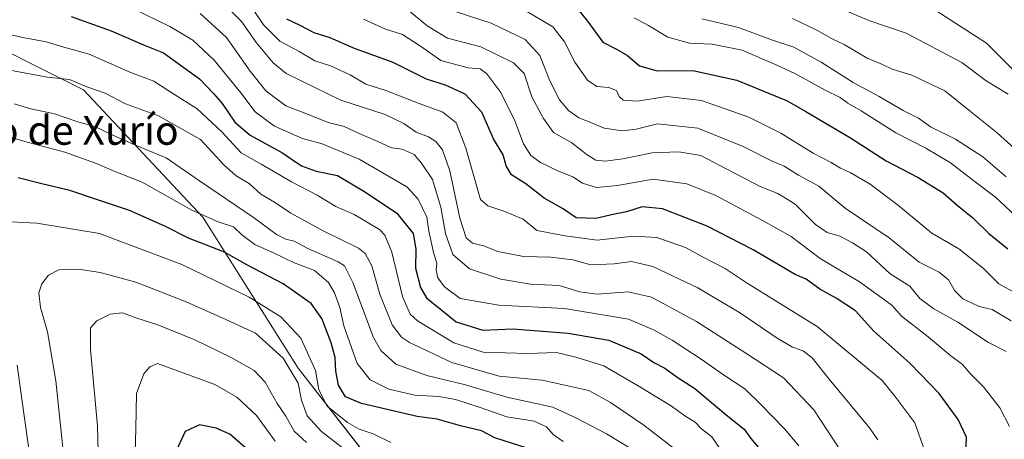
# Model space of a CAD drawing. Units: metres. Extents: x 665384 to 668850, y 4732726 to 4735122.
# Drawn here: x 668141 to 668414, y 4733343 to 4733460 of the extents above; entities that cross this region are included whole.
import ezdxf
from ezdxf.enums import TextEntityAlignment as Align

# ---------------------------------------------------------------- set-up
doc = ezdxf.new("R2010")
doc.units = ezdxf.units.M
doc.header["$MEASUREMENT"] = 0
for name, color, linetype, lineweight in [('Arbolado forestal CxS', 92, 'Continuous', 0), ('Curva de nivel maestra', 36, 'Continuous', 30), ('Curva de nivel normal', 36, 'Continuous', 0), ('Texto cartográfico', 19, 'Continuous', 0)]:
    doc.layers.add(name, color=color, linetype=linetype, lineweight=lineweight)
doc.styles.add('Arial', font='txt', dxfattribs={"height": 0.2})

# ---------------------------------------------------------------- blocks, each defined once
blk = doc.blocks.new('*U150')
at = {"layer": 'Arbolado forestal CxS', "color": 92, "linetype": 'Continuous', "lineweight": 0}
blk.add_polyline3d([(668123.4128, 4733457.9941, 831.4547), (668158.7452, 4733440.3269, 836.5615), (668191.8691, 4733404.9937, 846.6107), (668218.3681, 4733363.0356, 857.9403), (668249.2839, 4733323.2857, 868.5586), (668264.7416, 4733287.9527, 861.7138), (668291.2405, 4733250.4111, 849.2789), (668328.7812, 4733219.4941, 839.7326), (668361.9051, 4733190.7856, 847.6722), (668397.2375, 4733148.8273, 852.2159)], dxfattribs=at)
blk = doc.blocks.new('*U166')
at = {"layer": 'Curva de nivel normal', "color": 36, "linetype": 'Continuous', "lineweight": 0}
blk.add_polyline3d([(668335.57, 4733340.46, 830), (668333.15, 4733343.95, 830), (668330.26, 4733346.22, 830), (668328.53, 4733348.02, 830), (668325.99, 4733349.63, 830), (668321.73, 4733352.71, 830), (668312.76, 4733358.14, 830), (668303.18, 4733363.73, 830), (668295.38, 4733366.09, 830), (668290.09, 4733367.4, 830), (668282.1, 4733367.07, 830), (668269.73, 4733367.52, 830), (668261.54, 4733370.09, 830), (668251.44, 4733376.22, 830), (668249.43, 4733378.07, 830), (668247.29, 4733382.92, 830), (668244.29, 4733395.26, 830), (668242.38, 4733399.98, 830), (668240.88, 4733401.51, 830), (668233.86, 4733405.69, 830), (668228.78, 4733407.9, 830), (668223.6, 4733411.11, 830), (668216.46, 4733414.77, 830), (668208.04, 4733419.67, 830), (668202.5, 4733422.79, 830), (668197.18, 4733428.63, 830), (668190.34, 4733435.03, 830), (668182.26, 4733440.15, 830), (668178.27, 4733442.72, 830), (668171.63, 4733445.19, 830), (668160.27, 4733450.21, 830), (668153.26, 4733452.21, 830), (668148.35, 4733453.7, 830), (668141.92, 4733454.82, 830), (668136.31, 4733456.02, 830)], dxfattribs=at)
blk = doc.blocks.new('*U172')
at = {"layer": 'Curva de nivel normal', "color": 36, "linetype": 'Continuous', "lineweight": 0}
blk.add_polyline3d([(668138.3, 4733445.83, 835), (668148.63, 4733443.84, 835), (668154.89, 4733443.18, 835), (668159.69, 4733441.16, 835), (668164.73, 4733439.41, 835), (668170.38, 4733436.41, 835), (668179.56, 4733433.1, 835), (668191.23, 4733426.52, 835), (668197.71, 4733419.5, 835), (668201.13, 4733416.48, 835), (668204.75, 4733414.29, 835), (668207.97, 4733411.33, 835), (668211.8, 4733409.1, 835), (668216.32, 4733406.1, 835), (668225.27, 4733401.18, 835), (668235.09, 4733396.35, 835), (668236.94, 4733394.88, 835), (668238.79, 4733391.46, 835), (668240.98, 4733383.62, 835), (668244.42, 4733375.06, 835), (668247.02, 4733371.68, 835), (668249.21, 4733370.18, 835), (668260.97, 4733364.57, 835), (668274.14, 4733360.78, 835), (668286.04, 4733359.69, 835), (668298.98, 4733356.84, 835), (668305.02, 4733353.51, 835), (668314.33, 4733347.18, 835), (668324.03, 4733339.68, 835)], dxfattribs=at)
blk = doc.blocks.new('*U174')
at = {"layer": 'Curva de nivel normal', "color": 36, "linetype": 'Continuous', "lineweight": 0}
blk.add_polyline3d([(668291.93, 4733342.64, 845), (668289.11, 4733344.66, 845), (668287.3, 4733346.72, 845), (668283.84, 4733348.33, 845), (668276.23, 4733349.56, 845), (668268.9, 4733352.12, 845), (668262.05, 4733354.34, 845), (668257.34, 4733355.14, 845), (668250.76, 4733355.52, 845), (668243.46, 4733357.21, 845), (668238.33, 4733359.8, 845), (668234.68, 4733364.32, 845), (668231.04, 4733374.82, 845), (668229.89, 4733379.9, 845), (668228.45, 4733383.93, 845), (668226.73, 4733386.79, 845), (668222.87, 4733390.17, 845), (668217.04, 4733392.34, 845), (668211.63, 4733394.93, 845), (668206.3, 4733397.36, 845), (668202.72, 4733400.09, 845), (668200.38, 4733402.25, 845), (668196.09, 4733403.63, 845), (668188.82, 4733406.94, 845), (668174.98, 4733414.71, 845), (668167.28, 4733417.78, 845), (668162.08, 4733419.99, 845), (668153.52, 4733422.98, 845), (668142.41, 4733426, 845), (668130.36, 4733429.5, 845)], dxfattribs=at)
blk = doc.blocks.new('*U176')
at = {"layer": 'Curva de nivel normal', "color": 36, "linetype": 'Continuous', "lineweight": 0}
blk.add_polyline3d([(668236.51, 4733459.97, 795), (668242.58, 4733457.14, 795), (668247.29, 4733455.66, 795), (668252.6, 4733452.24, 795), (668257.9, 4733448.52, 795), (668265.52, 4733446.48, 795), (668268.84, 4733446.14, 795), (668270.72, 4733444.75, 795), (668274.55, 4733439.63, 795), (668278.52, 4733431.73, 795), (668280.92, 4733425.29, 795), (668282.92, 4733422.12, 795), (668285.59, 4733420.16, 795), (668290.59, 4733417.7, 795), (668294.6, 4733416.17, 795), (668297.3, 4733414.4, 795), (668301.12, 4733413.18, 795), (668307.02, 4733413.76, 795), (668316.89, 4733415.52, 795), (668326.22, 4733414.19, 795), (668334.48, 4733410.9, 795), (668347.24, 4733404.02, 795), (668355.17, 4733399.59, 795), (668363.22, 4733393.52, 795), (668374.14, 4733387.04, 795), (668380.41, 4733382.45, 795), (668383.19, 4733380.42, 795), (668385.84, 4733377.48, 795), (668392.8, 4733372.1, 795), (668399.47, 4733366.45, 795), (668402.72, 4733364.04, 795), (668404.88, 4733361.6, 795), (668408.62, 4733357.86, 795), (668413.12, 4733352.04, 795), (668415.76, 4733346.8, 795)], dxfattribs=at)
blk = doc.blocks.new('*U177')
at = {"layer": 'Curva de nivel normal', "color": 36, "linetype": 'Continuous', "lineweight": 0}
blk.add_polyline3d([(668417.54, 4733383.85, 780), (668412.82, 4733386.48, 780), (668408.48, 4733390.79, 780), (668401.71, 4733396.2, 780), (668394.2, 4733400.54, 780), (668384.65, 4733408.48, 780), (668377.1, 4733414.11, 780), (668371.6, 4733417.38, 780), (668368.92, 4733418.56, 780), (668366.29, 4733420.16, 780), (668361.34, 4733422.7, 780), (668352.34, 4733428.3, 780), (668343.47, 4733432.78, 780), (668330.28, 4733437.39, 780), (668320.67, 4733438.46, 780), (668312.46, 4733437.21, 780), (668308.56, 4733437.46, 780), (668307.41, 4733438.46, 780), (668306.66, 4733440.16, 780), (668304.59, 4733440.98, 780), (668301.26, 4733441.26, 780), (668298.63, 4733443, 780), (668295.14, 4733447.99, 780), (668292.29, 4733453.69, 780), (668289.03, 4733457.79, 780), (668280.62, 4733462.78, 780)], dxfattribs=at)
blk = doc.blocks.new('*U188')
at = {"layer": 'Curva de nivel normal', "color": 36, "linetype": 'Continuous', "lineweight": 0}
blk.add_polyline3d([(668392.18, 4733340.3, 805), (668389.56, 4733347.86, 805), (668383.97, 4733355.24, 805), (668380.44, 4733359.64, 805), (668362.42, 4733374.62, 805), (668342.99, 4733386.62, 805), (668336.91, 4733390.75, 805), (668330.55, 4733394, 805), (668325.82, 4733396.59, 805), (668317.92, 4733399.28, 805), (668311.45, 4733399.68, 805), (668301.32, 4733398.62, 805), (668292.48, 4733399.78, 805), (668284.62, 4733401.25, 805), (668280.82, 4733404.45, 805), (668275.4, 4733406.68, 805), (668271.01, 4733408.11, 805), (668268.92, 4733409.9, 805), (668264.9, 4733424.12, 805), (668262.2, 4733431.18, 805), (668258.48, 4733434.11, 805), (668251.9, 4733436.54, 805), (668242.65, 4733440.16, 805), (668237.07, 4733441.87, 805), (668232.75, 4733444.46, 805), (668227.3, 4733447.03, 805), (668222.92, 4733448.38, 805), (668218.59, 4733450.96, 805), (668213.25, 4733453.8, 805), (668208.68, 4733458.34, 805), (668203.3, 4733466.45, 805)], dxfattribs=at)
blk = doc.blocks.new('*U189')
at = {"layer": 'Curva de nivel normal', "color": 36, "linetype": 'Continuous', "lineweight": 0}
blk.add_polyline3d([(668311.65, 4733460.36, 770), (668315.6, 4733458.22, 770), (668320.99, 4733454.98, 770), (668326.92, 4733453.27, 770), (668333.25, 4733452.97, 770), (668341.59, 4733451.37, 770), (668351.25, 4733447.16, 770), (668356.43, 4733444.78, 770), (668364.65, 4733440.21, 770), (668368.83, 4733438.18, 770), (668370.94, 4733436.67, 770), (668374.59, 4733434.54, 770), (668384.24, 4733428.37, 770), (668392.6, 4733424.13, 770), (668399.46, 4733420.07, 770), (668406.3, 4733414.74, 770), (668411.95, 4733410.54, 770), (668420.23, 4733402.78, 770)], dxfattribs=at)
blk = doc.blocks.new('*U198')
at = {"layer": 'Curva de nivel normal', "color": 36, "linetype": 'Continuous', "lineweight": 0}
blk.add_polyline3d([(668416.25, 4733376.16, 785), (668411.03, 4733379.35, 785), (668407.38, 4733380.14, 785), (668405.44, 4733381.05, 785), (668402.86, 4733382.25, 785), (668400.58, 4733384.47, 785), (668398.84, 4733387.58, 785), (668396.24, 4733389.74, 785), (668390.72, 4733392.47, 785), (668382.42, 4733399.26, 785), (668370.2, 4733407.5, 785), (668362.85, 4733413.54, 785), (668357.25, 4733416.64, 785), (668353.21, 4733419.11, 785), (668349.76, 4733420.61, 785), (668341.87, 4733424.58, 785), (668329.25, 4733429.73, 785), (668318.06, 4733430.92, 785), (668312.15, 4733429.42, 785), (668308.4, 4733428.92, 785), (668303.25, 4733429.69, 785), (668299.15, 4733431.4, 785), (668296.23, 4733432.51, 785), (668293.34, 4733434.57, 785), (668290.85, 4733437.56, 785), (668288.21, 4733442.8, 785), (668285.45, 4733449.87, 785), (668281.31, 4733454.28, 785), (668271.9, 4733458.86, 785), (668259.08, 4733463.05, 785)], dxfattribs=at)
blk = doc.blocks.new('*U200')
at = {"layer": 'Curva de nivel normal', "color": 36, "linetype": 'Continuous', "lineweight": 0}
for points in [[(668244.05, 4733342.43, 855), (668239.12, 4733344.84, 855), (668235.25, 4733346.11, 855), (668232, 4733347.92, 855), (668226.38, 4733352.52, 855), (668224.03, 4733357.01, 855), (668223.1, 4733362.41, 855), (668219.11, 4733371.41, 855), (668213.56, 4733377.28, 855), (668204.76, 4733382.72, 855), (668186.08, 4733391.79, 855), (668163.18, 4733400.47, 855), (668145.82, 4733403.32, 855), (668141.89, 4733403.47, 855), (668138.88, 4733403.65, 855)], [(668140.29, 4733363.86, 855), (668141.72, 4733353.83, 855), (668143.94, 4733337.96, 855), (668144.63, 4733327.16, 855), (668145.98, 4733315.42, 855), (668148.22, 4733307.66, 855), (668150.9, 4733301.41, 855), (668152.35, 4733292.62, 855), (668151.1, 4733284.27, 855), (668148.05, 4733274.66, 855), (668145.37, 4733265.9, 855), (668141.1, 4733256.9, 855), (668138.26, 4733250.23, 855)]]:
    blk.add_polyline3d(points, dxfattribs=at)
blk = doc.blocks.new('*U201')
at = {"layer": 'Curva de nivel normal', "color": 36, "linetype": 'Continuous', "lineweight": 0}
blk.add_polyline3d([(668357.34, 4733341.47, 820), (668353.34, 4733346.23, 820), (668346.89, 4733352.87, 820), (668342.28, 4733357.26, 820), (668336.37, 4733361.18, 820), (668330.49, 4733365.38, 820), (668322.16, 4733370.78, 820), (668317.13, 4733373.57, 820), (668310.06, 4733376.67, 820), (668292.28, 4733379.58, 820), (668274.08, 4733380.56, 820), (668263.26, 4733382.39, 820), (668258.96, 4733385.59, 820), (668257.12, 4733388.17, 820), (668256.62, 4733390.24, 820), (668256.78, 4733392.16, 820), (668256.02, 4733394.77, 820), (668254.63, 4733401.1, 820), (668254.02, 4733404.97, 820), (668251.66, 4733410.01, 820), (668248.48, 4733413.36, 820), (668235.27, 4733421.11, 820), (668224.96, 4733425.29, 820), (668219.55, 4733426.83, 820), (668211.75, 4733430.21, 820), (668206.4, 4733434.22, 820), (668202.46, 4733439.46, 820), (668195.03, 4733448.54, 820), (668189.13, 4733454.08, 820), (668182.75, 4733457.91, 820), (668172.46, 4733462.96, 820)], dxfattribs=at)
blk = doc.blocks.new('*U204')
at = {"layer": 'Curva de nivel normal', "color": 36, "linetype": 'Continuous', "lineweight": 0}
blk.add_polyline3d([(668414.86, 4733367.65, 790), (668409.95, 4733370.17, 790), (668401.47, 4733375.77, 790), (668394.78, 4733379.51, 790), (668390.94, 4733382.42, 790), (668388.1, 4733385.77, 790), (668382.64, 4733389.28, 790), (668376.06, 4733395.36, 790), (668372.24, 4733397.87, 790), (668368.72, 4733399.74, 790), (668365.18, 4733400.68, 790), (668361.92, 4733402.94, 790), (668356.33, 4733408.58, 790), (668351.45, 4733411.54, 790), (668346.59, 4733413.5, 790), (668335.34, 4733419.31, 790), (668330.13, 4733422.12, 790), (668324.01, 4733423.15, 790), (668316.56, 4733422.84, 790), (668308.42, 4733421.21, 790), (668303.52, 4733420.55, 790), (668300.96, 4733420.79, 790), (668298.54, 4733422.27, 790), (668294.33, 4733425.64, 790), (668289.19, 4733428.48, 790), (668286.39, 4733432.4, 790), (668283.22, 4733438.34, 790), (668281.06, 4733444.84, 790), (668278.13, 4733447.87, 790), (668269.06, 4733452.31, 790), (668259.83, 4733454.71, 790), (668254.1, 4733458.09, 790), (668248.7, 4733462.66, 790)], dxfattribs=at)
blk = doc.blocks.new('*U206')
at = {"layer": 'Curva de nivel normal', "color": 36, "linetype": 'Continuous', "lineweight": 0}
blk.add_polyline3d([(668379.26, 4733343.16, 810), (668376.96, 4733346.49, 810), (668365.75, 4733359.95, 810), (668361.01, 4733365.88, 810), (668358.51, 4733367.82, 810), (668355.55, 4733368.88, 810), (668351.28, 4733371.38, 810), (668341.08, 4733378.33, 810), (668329.29, 4733385.33, 810), (668316.83, 4733391.26, 810), (668310.88, 4733392.68, 810), (668306.03, 4733391.98, 810), (668299.53, 4733391.77, 810), (668294.56, 4733393.14, 810), (668288.49, 4733393.88, 810), (668280.9, 4733394.03, 810), (668273.74, 4733395.48, 810), (668269.79, 4733396.97, 810), (668266.71, 4733397.78, 810), (668264.93, 4733399.22, 810), (668263.19, 4733404.66, 810), (668260.39, 4733417.82, 810), (668258.44, 4733423.63, 810), (668256.54, 4733426, 810), (668254.51, 4733427.25, 810), (668251.08, 4733428.56, 810), (668247.68, 4733430.98, 810), (668242.44, 4733433.5, 810), (668230.16, 4733437.48, 810), (668214.99, 4733444.89, 810), (668211.36, 4733447.86, 810), (668206.74, 4733453.39, 810), (668202.63, 4733459.33, 810), (668196.54, 4733465.45, 810)], dxfattribs=at)
blk = doc.blocks.new('*U209')
at = {"layer": 'Curva de nivel normal', "color": 36, "linetype": 'Continuous', "lineweight": 0}
blk.add_polyline3d([(668355.55, 4733460.15, 760), (668362.53, 4733456.83, 760), (668366.57, 4733454.46, 760), (668369.92, 4733452.95, 760), (668376.33, 4733449.1, 760), (668380.57, 4733447.34, 760), (668383.23, 4733446.07, 760), (668388.71, 4733444.4, 760), (668397.81, 4733440.01, 760), (668404.94, 4733434.31, 760), (668412.4, 4733428.38, 760), (668422.01, 4733419.65, 760)], dxfattribs=at)
blk = doc.blocks.new('*U213')
at = {"layer": 'Curva de nivel normal', "color": 36, "linetype": 'Continuous', "lineweight": 0}
blk.add_polyline3d([(668139.48, 4733436.44, 840), (668144.11, 4733435.07, 840), (668150.69, 4733433.64, 840), (668157.15, 4733431.44, 840), (668161.9, 4733430.19, 840), (668168.28, 4733427.07, 840), (668176.09, 4733423.73, 840), (668181.66, 4733421.46, 840), (668190.94, 4733415.02, 840), (668206.18, 4733404.66, 840), (668212.29, 4733400.14, 840), (668214.9, 4733398.87, 840), (668217.22, 4733398.27, 840), (668221.02, 4733396.29, 840), (668229.41, 4733392.59, 840), (668231.15, 4733391.45, 840), (668233.54, 4733386.81, 840), (668239.29, 4733371.52, 840), (668241.28, 4733367.95, 840), (668245.48, 4733364.11, 840), (668254.05, 4733361.02, 840), (668264.79, 4733358.38, 840), (668276.27, 4733355, 840), (668289.01, 4733352.24, 840), (668295.59, 4733349.2, 840), (668303.92, 4733344.81, 840), (668314.89, 4733338.16, 840)], dxfattribs=at)
blk = doc.blocks.new('*U218')
at = {"layer": 'Curva de nivel normal', "color": 36, "linetype": 'Continuous', "lineweight": 0}
blk.add_polyline3d([(668163.18, 4733325.56, 865), (668162.65, 4733346.9, 865), (668160.7, 4733368.22, 865), (668160.66, 4733374.22, 865), (668162.47, 4733376.22, 865), (668166.11, 4733378, 865), (668169.6, 4733378.44, 865), (668173.28, 4733376.98, 865), (668179.34, 4733375.07, 865), (668189.63, 4733370.93, 865), (668199.69, 4733366, 865), (668206.1, 4733362.4, 865), (668209.17, 4733359.15, 865), (668212.54, 4733353.21, 865), (668214.89, 4733349.71, 865), (668217.22, 4733345.55, 865), (668220.6, 4733342.41, 865)], dxfattribs=at)
blk = doc.blocks.new('*U219')
at = {"layer": 'Curva de nivel normal', "color": 36, "linetype": 'Continuous', "lineweight": 0}
blk.add_polyline3d([(668231.02, 4733340.66, 860), (668224.85, 4733345.49, 860), (668220.87, 4733349.84, 860), (668219.23, 4733354.18, 860), (668218.35, 4733358.91, 860), (668214.18, 4733365.82, 860), (668206.52, 4733372.74, 860), (668198.29, 4733376.58, 860), (668187.2, 4733381.49, 860), (668173.28, 4733386.9, 860), (668163.34, 4733389.63, 860), (668157.28, 4733390.57, 860), (668151.91, 4733390.34, 860), (668148.99, 4733388.86, 860), (668147.14, 4733386.49, 860), (668146.35, 4733383.92, 860), (668146.76, 4733379.86, 860), (668148.72, 4733373.1, 860), (668151.04, 4733359.53, 860), (668153.36, 4733337.42, 860)], dxfattribs=at)
blk = doc.blocks.new('*U220')
at = {"layer": 'Curva de nivel normal', "color": 36, "linetype": 'Continuous', "lineweight": 0}
blk.add_polyline3d([(668330.35, 4733460.06, 765), (668340.55, 4733457.66, 765), (668350, 4733454.14, 765), (668355.96, 4733452.14, 765), (668363.48, 4733448.04, 765), (668372.39, 4733442.39, 765), (668379.62, 4733438.52, 765), (668386.24, 4733434.61, 765), (668390.55, 4733432.46, 765), (668393.87, 4733430.02, 765), (668400.85, 4733426.61, 765), (668408.36, 4733421.74, 765), (668414.86, 4733416.18, 765)], dxfattribs=at)
blk = doc.blocks.new('*U224')
at = {"layer": 'Curva de nivel normal', "color": 36, "linetype": 'Continuous', "lineweight": 0}
blk.add_polyline3d([(668369.23, 4733339.59, 815), (668361.51, 4733351.5, 815), (668353.06, 4733360.37, 815), (668342.58, 4733367.25, 815), (668328.93, 4733376, 815), (668316.43, 4733382.76, 815), (668309.9, 4733384.2, 815), (668301.33, 4733383.59, 815), (668296.48, 4733384.26, 815), (668290.75, 4733386, 815), (668282.84, 4733386.34, 815), (668274.55, 4733387.72, 815), (668265.92, 4733390.61, 815), (668261.28, 4733394.61, 815), (668259.21, 4733400.44, 815), (668257.96, 4733407.74, 815), (668255.66, 4733415.43, 815), (668252.55, 4733419.92, 815), (668250.57, 4733422.34, 815), (668247.23, 4733423.86, 815), (668244.24, 4733424.18, 815), (668240.49, 4733426, 815), (668235.27, 4733428.2, 815), (668231.07, 4733430.13, 815), (668226.63, 4733431.24, 815), (668220.92, 4733433.59, 815), (668214.92, 4733435.87, 815), (668209.36, 4733440.04, 815), (668205.03, 4733445.48, 815), (668198.45, 4733454.88, 815), (668191.11, 4733461.48, 815)], dxfattribs=at)
blk = doc.blocks.new('*U227')
at = {"layer": 'Curva de nivel normal', "color": 36, "linetype": 'Continuous', "lineweight": 0}
blk.add_polyline3d([(668365.16, 4733464.5, 755), (668376.78, 4733459.57, 755), (668387.12, 4733456.04, 755), (668402.58, 4733447.92, 755), (668409.33, 4733442.86, 755), (668415.39, 4733439.15, 755)], dxfattribs=at)
blk = doc.blocks.new('*U232')
at = {"layer": 'Curva de nivel maestra', "color": 36, "linetype": 'Continuous', "lineweight": 30}
blk.add_polyline3d([(668155.32, 4733460.68, 825), (668166.4, 4733456.69, 825), (668175.43, 4733452.8, 825), (668180.95, 4733450.57, 825), (668190.92, 4733443.34, 825), (668194.92, 4733439.26, 825), (668197.26, 4733436.54, 825), (668200.71, 4733431.37, 825), (668205.04, 4733427.7, 825), (668213.78, 4733422.93, 825), (668219.24, 4733419.18, 825), (668223.33, 4733417.75, 825), (668229.21, 4733416.56, 825), (668237.04, 4733411.88, 825), (668245.74, 4733406.04, 825), (668250.22, 4733400.46, 825), (668251.04, 4733396.11, 825), (668250.87, 4733390.84, 825), (668252.25, 4733385.45, 825), (668253.92, 4733382.6, 825), (668262.19, 4733375.92, 825), (668269.59, 4733373.56, 825), (668277.92, 4733373.94, 825), (668293.25, 4733372.79, 825), (668304.59, 4733370.78, 825), (668313.59, 4733366.99, 825), (668317.1, 4733364.61, 825), (668320.11, 4733363, 825), (668323.58, 4733360.52, 825), (668328.4, 4733357.36, 825), (668337.64, 4733349.72, 825), (668342.16, 4733346.1, 825), (668343.98, 4733343.52, 825), (668348.18, 4733338.56, 825)], dxfattribs=at)
blk = doc.blocks.new('*U235')
at = {"layer": 'Curva de nivel maestra', "color": 36, "linetype": 'Continuous', "lineweight": 30}
blk.add_polyline3d([(668284.76, 4733339.89, 850), (668272.92, 4733343.66, 850), (668269.23, 4733345.63, 850), (668263.42, 4733347.03, 850), (668256.92, 4733348.9, 850), (668251.34, 4733349.61, 850), (668245.78, 4733350.95, 850), (668235.88, 4733353.19, 850), (668231.47, 4733355.04, 850), (668229.53, 4733358.3, 850), (668228.75, 4733362.21, 850), (668228.59, 4733365.96, 850), (668227.46, 4733370.1, 850), (668224.9, 4733376.87, 850), (668221.98, 4733381, 850), (668214.2, 4733386.45, 850), (668204.04, 4733391.71, 850), (668197.84, 4733395.22, 850), (668187.89, 4733399.18, 850), (668181.31, 4733402.47, 850), (668171.55, 4733406.86, 850), (668162.93, 4733409.66, 850), (668154.92, 4733412.42, 850), (668147.22, 4733414.26, 850), (668140.64, 4733415.93, 850)], dxfattribs=at)
blk = doc.blocks.new('*U236')
at = {"layer": 'Curva de nivel maestra', "color": 36, "linetype": 'Continuous', "lineweight": 30}
blk.add_polyline3d([(668295.52, 4733463.26, 775), (668298.68, 4733459.39, 775), (668302.86, 4733453.53, 775), (668306.71, 4733451.64, 775), (668309.71, 4733449.9, 775), (668313.04, 4733446.99, 775), (668317.97, 4733445.62, 775), (668327.88, 4733445.67, 775), (668340.07, 4733443.02, 775), (668347.36, 4733440.07, 775), (668353.92, 4733437.38, 775), (668359.25, 4733434.28, 775), (668371.66, 4733427, 775), (668381.54, 4733420.6, 775), (668390.47, 4733416.03, 775), (668397.37, 4733411.7, 775), (668401.25, 4733408.32, 775), (668405.62, 4733404.81, 775), (668410.03, 4733400.44, 775), (668415.32, 4733396.15, 775)], dxfattribs=at)
blk = doc.blocks.new('*U245')
at = {"layer": 'Curva de nivel maestra', "color": 36, "linetype": 'Continuous', "lineweight": 30}
blk.add_polyline3d([(668403.68, 4733339.58, 800), (668403.9, 4733343.84, 800), (668401.54, 4733348.75, 800), (668396.23, 4733356.02, 800), (668388.09, 4733364.4, 800), (668378.09, 4733373.31, 800), (668373, 4733378.98, 800), (668367.66, 4733382.44, 800), (668363.18, 4733384.98, 800), (668359.34, 4733387.8, 800), (668356.33, 4733389.02, 800), (668344.61, 4733395.91, 800), (668331.88, 4733402.45, 800), (668319.45, 4733407.24, 800), (668313.84, 4733407.85, 800), (668309.46, 4733406.42, 800), (668306.18, 4733405.78, 800), (668300.94, 4733404.57, 800), (668295.46, 4733404.76, 800), (668291.71, 4733407.34, 800), (668286.63, 4733410.26, 800), (668281.57, 4733414.27, 800), (668277.52, 4733416.72, 800), (668276.06, 4733419.27, 800), (668275.26, 4733422.3, 800), (668272.53, 4733426.68, 800), (668269.31, 4733434.14, 800), (668264.7, 4733439.1, 800), (668259.26, 4733441.59, 800), (668253.99, 4733443.25, 800), (668244.7, 4733447.93, 800), (668233.95, 4733451.79, 800), (668227.2, 4733454.79, 800), (668222.73, 4733456.2, 800), (668218.91, 4733458.16, 800), (668215.19, 4733459.94, 800)], dxfattribs=at)

msp = doc.modelspace()

# ---------------------------------------------------------------- linework, layer by layer
at = {"layer": 'Arbolado forestal CxS', "color": 92, "linetype": 'Continuous', "lineweight": 0}
for points in [[(668076.92, 4733791.14, 703.37), (668076.54, 4733758.42, 709.53), (668090.41, 4733730.68, 711.4), (668108.07, 4733711.76, 713.83), (668128.24, 4733685.28, 715.84), (668159.76, 4733660.06, 721.36), (668184.98, 4733638.63, 726.95), (668203.9, 4733619.71, 730.13), (668219.03, 4733602.06, 733.67), (668246.77, 4733586.93, 736.84), (668254.33, 4733570.53, 737.33), (668266.94, 4733551.62, 740.21), (668282.07, 4733536.49, 742.17), (668308.55, 4733515.05, 745.71), (668335.03, 4733501.18, 750.38), (668361.51, 4733484.79, 750.22), (668387.99, 4733467.13, 751.63), (668409.43, 4733453.26, 753.09), (668429.6, 4733433.09, 755.22), (668446, 4733416.7, 755.98), (668464.91, 4733392.74, 757.86), (668478.78, 4733376.34, 760.22), (668488.8, 4733361.4, 762.3)], [(668076.92, 4733791.14, 703.37), (668076.54, 4733758.42, 709.53), (668090.41, 4733730.68, 711.4), (668108.07, 4733711.76, 713.83), (668128.24, 4733685.28, 715.84), (668159.76, 4733660.06, 721.36), (668184.98, 4733638.63, 726.95), (668203.9, 4733619.71, 730.13), (668219.03, 4733602.06, 733.67), (668246.77, 4733586.93, 736.84), (668254.33, 4733570.53, 737.33), (668266.94, 4733551.62, 740.21), (668282.07, 4733536.49, 742.17), (668308.55, 4733515.05, 745.71), (668335.03, 4733501.18, 750.38), (668361.51, 4733484.79, 750.22), (668387.99, 4733467.13, 751.63), (668409.43, 4733453.26, 753.09), (668429.6, 4733433.09, 755.22), (668446, 4733416.7, 755.98), (668464.91, 4733392.74, 757.86), (668478.78, 4733376.34, 760.22), (668488.8, 4733361.4, 762.3)], [(668832.16, 4733555.61, 903.55), (668837.34, 4733344.41, 907.53), (668829.17, 4733344.98, 903.6), (668770.74, 4733367.46, 867.7), (668742.14, 4733376.68, 849.98), (668729.08, 4733380.89, 844.32), (668703.17, 4733376.34, 832.36), (668674.82, 4733367.91, 816.03), (668652.46, 4733350.12, 799.08), (668626.25, 4733333.5, 783.71), (668592.72, 4733328.73, 790.78), (668592.72, 4733328.73, 790.78), (668553.74, 4733337.15, 787.11), (668516.5, 4733351.34, 767.67), (668506.9, 4733361.11, 762.72), (668500.88, 4733367.22, 761.91), (668488.8, 4733361.4, 762.3), (668478.78, 4733376.34, 760.22), (668464.91, 4733392.74, 757.86), (668446, 4733416.7, 755.98), (668429.6, 4733433.09, 755.22), (668409.43, 4733453.26, 753.09), (668387.99, 4733467.13, 751.63)], [(668387.99, 4733467.13, 751.63), (668409.43, 4733453.26, 753.09), (668429.6, 4733433.09, 755.22), (668446, 4733416.7, 755.98), (668464.91, 4733392.74, 757.86), (668478.78, 4733376.34, 760.22), (668488.8, 4733361.4, 762.3), (668485.21, 4733347.91, 763.94), (668471.72, 4733318.24, 771.19), (668451.05, 4733307.45, 777.22), (668462.62, 4733293.23, 777.91), (668455.75, 4733260.67, 790.01), (668442.84, 4733241.94, 799.65), (668427.43, 4733221.89, 813.26), (668439.49, 4733194.85, 817.64), (668471.47, 4733158.12, 835.34)], [(668397.24, 4733148.83, 852.22), (668361.91, 4733190.79, 847.67), (668328.78, 4733219.49, 839.73), (668291.24, 4733250.41, 849.28), (668264.74, 4733287.95, 861.71), (668249.28, 4733323.29, 868.56), (668218.37, 4733363.04, 857.94), (668191.87, 4733404.99, 846.61), (668158.75, 4733440.33, 836.56), (668123.41, 4733457.99, 831.45)], [(668123.41, 4733457.99, 831.45), (668158.75, 4733440.33, 836.56), (668191.87, 4733404.99, 846.61), (668218.37, 4733363.04, 857.94), (668249.28, 4733323.29, 868.56), (668264.74, 4733287.95, 861.71), (668291.24, 4733250.41, 849.28), (668328.78, 4733219.49, 839.73), (668361.91, 4733190.79, 847.67), (668397.24, 4733148.83, 852.22)], [(668123.41, 4733457.99, 831.45), (668158.75, 4733440.33, 836.56), (668191.87, 4733404.99, 846.61), (668218.37, 4733363.04, 857.94), (668249.28, 4733323.29, 868.56), (668264.74, 4733287.95, 861.71), (668291.24, 4733250.41, 849.28), (668328.78, 4733219.49, 839.73), (668361.91, 4733190.79, 847.67), (668397.24, 4733148.83, 852.22)]]:
    msp.add_polyline3d(points, dxfattribs=at)
at = {"layer": 'Curva de nivel maestra', "color": 36, "linetype": 'Continuous', "lineweight": 30}
msp.add_polyline3d([(668208.82, 4733336.43, 875), (668199.39, 4733344.69, 875), (668195.6, 4733346.42, 875), (668190.95, 4733347.29, 875), (668186.92, 4733345.48, 875), (668183.9, 4733338.9, 875)], dxfattribs=at)
at = {"layer": 'Curva de nivel normal', "color": 36, "linetype": 'Continuous', "lineweight": 0}
msp.add_polyline3d([(668211.99, 4733342.74, 870), (668206.76, 4733349.93, 870), (668201.29, 4733354.95, 870), (668195.18, 4733358.48, 870), (668179.3, 4733364.37, 870), (668177.14, 4733363.45, 870), (668175.52, 4733361.44, 870), (668173.41, 4733356, 870), (668173.27, 4733346.26, 870), (668172.7, 4733326.09, 870)], dxfattribs=at)

# ---------------------------------------------------------------- block references
at = {"layer": 'Arbolado forestal CxS', "color": 92, "linetype": 'Continuous', "lineweight": 0}
msp.add_blockref('*U150', (0, 0), dxfattribs=at)
at = {"layer": 'Curva de nivel maestra', "color": 36, "linetype": 'Continuous', "lineweight": 30}
for name in ['*U245', '*U232', '*U235', '*U236']:
    msp.add_blockref(name, (0, 0), dxfattribs=at)
at = {"layer": 'Curva de nivel normal', "color": 36, "linetype": 'Continuous', "lineweight": 0}
for name in ['*U188', '*U224', '*U201', '*U176', '*U166', '*U213', '*U172', '*U174', '*U200', '*U219', '*U218', '*U204', '*U198', '*U227', '*U209', '*U220', '*U189', '*U177', '*U206']:
    msp.add_blockref(name, (0, 0), dxfattribs=at)

# ---------------------------------------------------------------- texts
at = {"layer": 'Texto cartográfico', "color": 19, "linetype": 'Continuous', "lineweight": 0, "style": 'Arial'}
msp.add_text('Paco de Xurío', height=8, dxfattribs=at).set_placement((668150.34, 4733429.07), align=Align.MIDDLE_CENTER)

doc.saveas('drawing.dxf')
